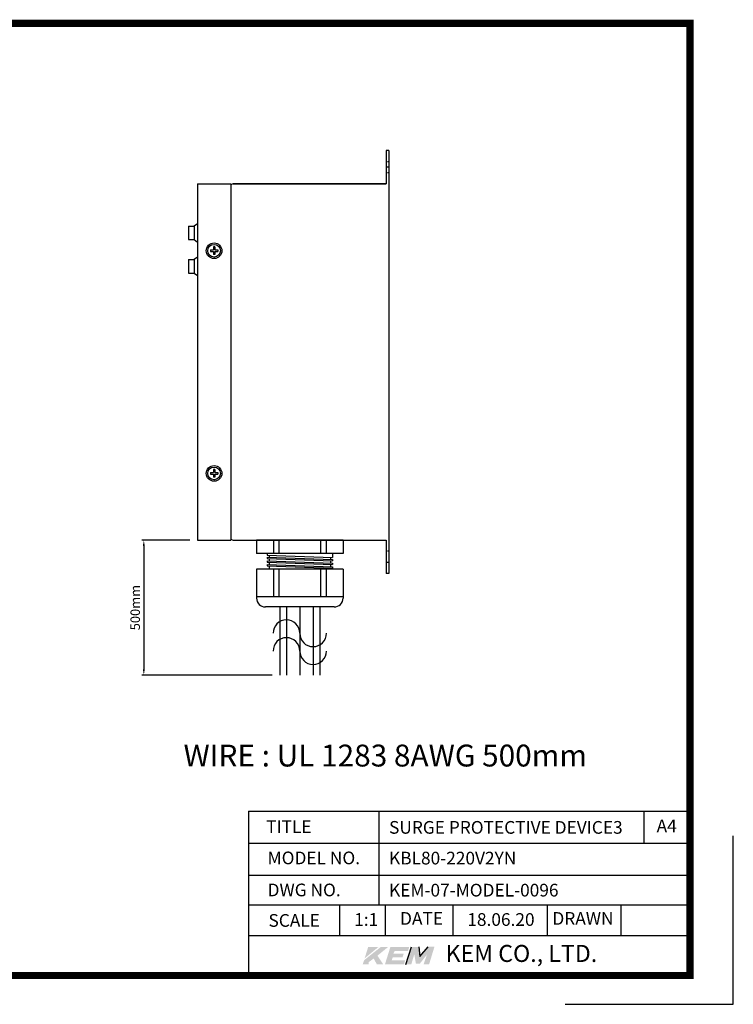
# Model space of a CAD drawing. Units: inches. Extents: x 8657 to 9299, y 9482 to 9935.
# Drawn here: x 8978 to 9299, y 9482 to 9924 of the extents above; entities that cross this region are included whole.
import ezdxf

# ---------------------------------------------------------------- set-up
doc = ezdxf.new("R2010")
doc.units = ezdxf.units.IN
doc.header["$LTSCALE"] = 0.1
doc.linetypes.add('CENTER', pattern=[50.8, 31.75, -6.35, 6.35, -6.35])
doc.linetypes.add('HIDDEN', pattern=[9.525, 6.35, -3.175])
for name, color, linetype in [('1', 1, 'CENTER'), ('2', 2, 'HIDDEN'), ('3', 3, 'Continuous'), ('model', 7, 'Continuous')]:
    doc.layers.add(name, color=color, linetype=linetype)
doc.styles.add('KEM', font='romans.shx')
doc.styles.get("Standard").update_dxf_attribs({"font": 'arial.ttf'})
doc.dimstyles.new('KEM 치수', dxfattribs={"dimtxt": 2.5, "dimasz": 2.5, "dimexe": 0.5, "dimexo": 0.5, "dimgap": 1, "dimtad": 3, "dimdsep": 46, "dimtxsty": 'KEM', "dimcen": 2, "dimclrd": 1, "dimclre": 1, "dimclrt": 7, "dimazin": 2, "dimtfac": 1, "dimtmove": 0, "dimatfit": 3, "dimfxl": 0.5, "dimlwd": -1, "dimlwe": -1, "dimarcsym": 0})

# ---------------------------------------------------------------- blocks, each defined once
blk = doc.blocks.new('A$C3A5C62E7')
h = blk.add_hatch(color=256)
h.paths.add_polyline_path([(-5.7, -1.12), (-5.7, -1.63), (-7.09, -1.63), (-6.79, -0.67), (-2.79, 2.51), (-1.06, 2.51), (-3.61, 0.43), (-2.23, -1.63), (-3.74, -1.63), (-4.5, -0.25)])
h.paths.add_polyline_path([(2.65, -1.63), (-1.84, -1.63), (-0.54, 2.51), (3.91, 2.51), (3.61, 1.52), (0.47, 1.52), (0.14, 0.89), (2.6, 0.89), (2.3, 0), (0, 0), (-0.21, -0.64), (2.95, -0.64)])
h.paths.add_polyline_path([(4.39, -1.63), (3.14, -1.63), (4.41, 2.51), (6.2, 2.51), (6.45, 0.2), (8.35, 2.54), (9.87, 2.54), (8.6, -1.63), (7.3, -1.63), (8.1, 0.68), (6.39, -1.48), (5.48, -1.48), (5.11, 0.78)])
h.paths.add_polyline_path([(-3.35, 2.51), (-5.79, 2.51), (-6.64, -0.21)], flags=17)
edge = h.paths.add_edge_path()
edge.add_line((-5.7, -1.63), (-7.09, -1.63))
edge.add_line((-2.23, -1.63), (-3.74, -1.63))
edge.add_line((4.39, -1.63), (3.14, -1.63))
for p, q in [((3.14, -1.63), (4.41, 2.51)), ((6.2, 2.51), (6.45, 0.2)), ((6.45, 0.2), (8.35, 2.54))]:
    blk.add_line(p, q)
blk = doc.blocks.new('*D2905')
at = {"color": 1, "linetype": 'ByBlock', "transparency": 16777216}
blk.add_line((9881.1, 10245.81), (9859.56, 10245.81), dxfattribs=at)
at = {"color": 1, "transparency": 16777216}
for p, q in [((9860.41, 10243.26), (9860.41, 10187.79)), ((9918.1, 10185.24), (9859.56, 10185.24))]:
    blk.add_line(p, q, dxfattribs=at)
for points in [[(9859.98, 10243.26), (9860.83, 10243.26), (9860.41, 10245.81)], [(9859.98, 10187.79), (9860.83, 10187.79), (9860.41, 10185.24)]]:
    blk.add_solid(points, dxfattribs=at)
at = {"layer": 'Defpoints', "color": 0, "transparency": 16777216}
for p in [(9884.5, 10245.81), (9860.41, 10185.24), (9921.5, 10185.24)]:
    blk.add_point(p, dxfattribs=at)
at = {"color": 2, "transparency": 16777216, "insert": (9856.53, 10215.52), "char_height": 4.25, "attachment_point": 5, "rotation": 90, "style": 'KEM'}
blk.add_mtext('500{\\fGulim|b0|i0|c129|p50;mm}', dxfattribs=at)
blk = doc.blocks.new('A$C6C926251')
for centre, start, end in [((-6, 0), 0, 180), ((6, 0), 180, 0), ((-6, -8), 0, 180), ((6, -8), 180, 0)]:
    blk.add_arc(centre, 6, start, end)
blk = doc.blocks.new('A$C12E43A4A')
blk.add_line((486.661, -70.126), (486.661, -260.126))
at = {"color": 1}
for p, q in [((423.649, -366.853), (423.649, -440.64)), ((423.649, -366.853), (622.08, -366.853)), ((482.118, -366.853), (482.118, -408.86)), ((601.408, -381.246), (601.408, -366.853)), ((423.649, -381.246), (622.08, -381.246)), ((423.649, -395.639), (622.08, -395.639)), ((423.649, -408.86), (622.08, -408.86)), ((464.655, -422.667), (464.655, -408.86)), ((485.194, -422.667), (485.194, -408.86)), ((515.513, -408.86), (515.513, -422.667)), ((557.825, -408.86), (557.825, -422.667)), ((590.891, -408.86), (590.891, -422.667)), ((423.649, -422.667), (622.08, -422.667))]:
    blk.add_line(p, q, dxfattribs=at)
at = {"color": 5, "const_width": 3.24}
blk.add_lwpolyline([(19.44, -12.96), (622.08, -12.96), (622.08, -440.64), (19.44, -440.64)], close=True, dxfattribs=at)
at = {"color": 1}
blk.add_lwpolyline([(565.92, -453.6), (641.52, -453.6), (641.52, -378)], dxfattribs=at)
at = {"layer": '1'}
for p, q in [((486.661, -77.626), (485.461, -77.626)), ((486.661, -255.126), (485.461, -255.126))]:
    blk.add_line(p, q, dxfattribs=at)
at = {"layer": '2'}
for p, q in [((486.661, -75.126), (485.461, -75.126)), ((486.661, -80.126), (485.461, -80.126)), ((486.661, -250.126), (485.461, -250.126))]:
    blk.add_line(p, q, dxfattribs=at)
at = {"layer": 'model', "linetype": 'ByBlock'}
for p, q in [((485.461, -70.126), (485.461, -85.126)), ((486.661, -70.126), (485.461, -70.126)), ((400.661, -85.126), (400.661, -245.126)), ((400.661, -85.126), (415.657, -85.126)), ((415.657, -85.126), (415.657, -245.126)), ((416.657, -85.126), (485.461, -85.126)), ((485.461, -85.126), (416.657, -85.126)), ((471.661, -85.126), (484.961, -85.126)), ((484.961, -85.126), (485.461, -85.126)), ((396.661, -104.131), (396.661, -110.131)), ((396.661, -104.131), (399.161, -104.131)), ((400.661, -102.981), (399.161, -104.131)), ((399.161, -104.131), (399.161, -110.131)), ((400.661, -102.981), (400.661, -111.281)), ((396.661, -110.131), (399.161, -110.131)), ((399.161, -110.131), (400.661, -111.281)), ((406.465, -114.787), (407.82, -114.787)), ((406.465, -114.787), (406.465, -115.464)), ((407.82, -113.432), (407.82, -114.787)), ((408.497, -113.432), (407.82, -113.432)), ((408.497, -113.432), (408.497, -114.787)), ((408.497, -114.787), (409.853, -114.787)), ((409.853, -114.787), (409.853, -115.464)), ((396.661, -119.131), (396.661, -125.131)), ((396.661, -119.131), (399.161, -119.131)), ((400.661, -117.981), (399.161, -119.131)), ((399.161, -119.131), (399.161, -125.131)), ((400.661, -117.981), (400.661, -126.281)), ((406.465, -115.464), (407.82, -115.464)), ((407.82, -115.464), (407.82, -116.82)), ((408.497, -116.82), (407.82, -116.82)), ((408.497, -115.464), (408.497, -116.82)), ((408.497, -115.464), (409.853, -115.464)), ((396.661, -125.131), (399.161, -125.131)), ((399.161, -125.131), (400.661, -126.281)), ((406.465, -214.787), (407.82, -214.787)), ((406.465, -214.787), (406.465, -215.464)), ((406.465, -215.464), (407.82, -215.464)), ((407.82, -213.432), (407.82, -214.787)), ((408.497, -213.432), (407.82, -213.432)), ((407.82, -215.464), (407.82, -216.82)), ((408.497, -213.432), (408.497, -214.787)), ((408.497, -214.787), (409.853, -214.787)), ((408.497, -215.464), (408.497, -216.82)), ((408.497, -215.464), (409.853, -215.464)), ((409.853, -214.787), (409.853, -215.464)), ((408.497, -216.82), (407.82, -216.82)), ((400.661, -245.126), (415.657, -245.126)), ((416.657, -245.126), (485.461, -245.126)), ((427.211, -245.126), (427.211, -251.126)), ((466.111, -245.126), (427.211, -245.126)), ((460.411, -245.126), (432.911, -245.126)), ((434.811, -245.126), (434.811, -251.126)), ((437.311, -245.126), (437.311, -251.126)), ((456.011, -245.126), (456.011, -251.126)), ((458.511, -245.126), (458.511, -251.126)), ((466.111, -245.126), (466.111, -251.126)), ((485.461, -245.126), (485.461, -260.126)), ((466.111, -251.126), (427.211, -251.126)), ((432.011, -251.126), (432.011, -251.798)), ((432.011, -251.798), (461.311, -252.854)), ((432.911, -251.83), (432.911, -252.831)), ((461.311, -251.126), (461.311, -252.854)), ((432.011, -252.798), (432.011, -253.398)), ((432.011, -252.798), (461.311, -253.854)), ((432.011, -253.398), (461.311, -254.454)), ((432.011, -254.398), (432.011, -254.998)), ((432.011, -254.398), (461.311, -255.454)), ((432.011, -254.998), (461.311, -256.054)), ((432.011, -255.998), (432.011, -256.599)), ((432.011, -255.998), (461.311, -257.054)), ((432.911, -253.43), (432.911, -254.431)), ((432.911, -255.03), (432.911, -256.031)), ((460.411, -252.821), (460.411, -253.822)), ((460.411, -254.421), (460.411, -255.422)), ((460.411, -256.021), (460.411, -257.022)), ((461.311, -253.854), (461.311, -254.454)), ((461.311, -255.454), (461.311, -256.054)), ((427.211, -258.126), (427.211, -271.126)), ((466.111, -258.126), (427.211, -258.126)), ((432.011, -256.599), (461.311, -257.655)), ((432.911, -256.631), (432.911, -258.126)), ((434.811, -258.126), (434.811, -270.626)), ((437.311, -258.126), (437.311, -270.626)), ((456.011, -258.126), (456.011, -270.626)), ((458.511, -258.126), (458.511, -270.626)), ((460.411, -257.622), (460.411, -258.126)), ((461.311, -257.054), (461.311, -257.655)), ((466.111, -258.126), (466.111, -271.126)), ((486.661, -260.126), (485.461, -260.126)), ((466.111, -270.626), (427.211, -270.626)), ((462.111, -275.126), (431.211, -275.126)), ((437.661, -275.126), (437.661, -305.702)), ((440.661, -275.126), (440.661, -305.702)), ((446.661, -275.126), (446.661, -305.702)), ((452.661, -275.126), (452.661, -305.702)), ((455.661, -275.126), (455.661, -305.702))]:
    blk.add_line(p, q, dxfattribs=at)
for centre, radius in [((408.159, -115.126), 3.5), ((408.159, -115.126), 2.837), ((408.159, -215.126), 3.5), ((408.159, -215.126), 2.837)]:
    blk.add_circle(centre, radius, dxfattribs=at)
for centre, radius, start, end in [((416.657, -86.126), 1, 90, 180), ((416.657, -244.126), 1, 180, 270), ((431.211, -271.126), 4, 180, 270), ((462.111, -271.126), 4, 270, 0)]:
    blk.add_arc(centre, radius, start, end, dxfattribs=at)
blk.add_blockref('A$C6C926251', (446.661, -286.938))
at = {"lineweight": 211, "xscale": 1.900800000000015, "yscale": 1.900800000000015, "zscale": 1.900800000000015}
blk.add_blockref('A$C3A5C62E7', (488.429, -432.574), dxfattribs=at)
at = {"color": 3, "char_height": 5.7024, "attachment_point": 1}
for s, insert, width in [('{\\fGulim|b0|i0|c129|p50;TITLE}', (431.546, -370.98), 42.83434), ('{\\fGulim|b0|i0|c129|p50;A4}', (607.047, -370.625), 7.35331), ('{\\fGulim|b0|i0|c129|p50;MODEL NO.}', (432.196, -384.992), 42.83434), ('{\\fGulim|b0|i0|c129|p50;DWG NO.}', (432.196, -399.385), 42.83434), ('{\\fGulim|b0|i0|c129|p50;SCALE}', (432.587, -413.078), 7.35331), ('{\\fGulim|b0|i0|c129|p50;DATE}', (491.738, -412.181), 7.35331), ('{\\fGulim|b0|i0|c129|p50;DRAWN}', (560.203, -412.181), 7.35331)]:
    blk.add_mtext(s, dxfattribs=dict(at, insert=insert, width=width))
at = {"attachment_point": 1}
for s, insert, char_height, width in [('{\\fGulim|b0|i0|c129|p50;SURGE PROTECTIVE DEVICE3}', (486.783, -371.282), 5.7024, 283.38467), ('\\A1;{\\fGulim|b0|i0|c129|p50;\\C7;KBL80-220V2YN}', (486.783, -385.083), 5.7024, 6.43046), ('{\\fGulim|b0|i0|c129|p50;KEM-07-MODEL-0096}', (486.783, -399.476), 5.7024, 7.35331), ('{\\fGulim|b0|i0|c129|p50;1:1}', (471.106, -412.664), 5.7024, 7.35331), ('{\\fGulim|b0|i0|c129|p50;18.06.20}', (521.963, -412.664), 5.7024, 7.35331), ('{\\fGaramond|b0|i0|c129|p18;KEM CO., LTD.}', (512.189, -426.932), 7.64112, 108.21368)]:
    blk.add_mtext(s, dxfattribs=dict(at, insert=insert, char_height=char_height, width=width))
at = {"layer": '3'}
blk.add_text('WIRE : UL 1283 8AWG 500mm', height=9.828, dxfattribs=at).set_placement((394.419, -346.785))
dim = blk.add_linear_dim(base=(376.567, -305.702), p1=(400.661, -245.126), p2=(437.661, -305.702), angle=90, text='500{\\fGulim|b0|i0|c129|p50;mm}', dimstyle='KEM 치수', override={"dimscale": 1.7, "dimasz": 1.5, "dimexo": 2, "dimclrt": 2})
dim.commit()
dim.dimension.update_dxf_attribs({"geometry": '*D2905', "text_midpoint": (372.691, -275.414), "insert": (-9483.841, -10490.938)})

msp = doc.modelspace()

# ---------------------------------------------------------------- block references
msp.add_blockref('A$C12E43A4A', (8657.37, 9935.15))

doc.saveas('drawing.dxf')
